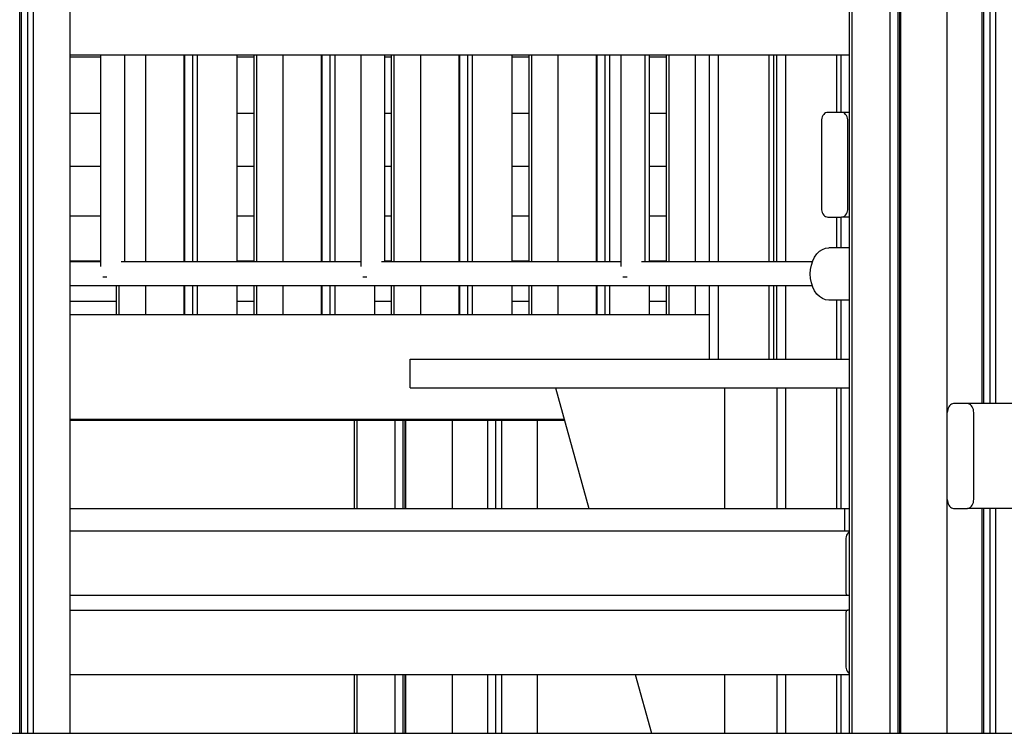
# Model space of a CAD drawing. Units: millimetres. Extents: x -2836 to 24473, y -22009 to 9274.
# Drawn here: x 15747 to 16405, y -21898 to -21421 of the extents above; entities that cross this region are included whole.
import ezdxf

# ---------------------------------------------------------------- set-up
doc = ezdxf.new("R2010")
doc.units = ezdxf.units.MM
doc.header["$MEASUREMENT"] = 0
for name, color, linetype, lineweight in [('0_Pen_No__141', 7, 'Continuous', 30), ('A-FLOR_Pen_No__141', 7, 'Continuous', 30), ('A-NPLT_Pen_No__141', 7, 'Continuous', 30), ('A-WALL-INTR_Pen_No__141', 7, 'Continuous', 30)]:
    doc.layers.add(name, color=color, linetype=linetype, lineweight=lineweight)
doc.linetypes.add('Earth 4_', pattern='A,0,[1,K4_dwg1.Shx,S=4.402667,R=0,X=0,Y=-0.050703],-554.736,0', length=554.736)

msp = doc.modelspace()

# ---------------------------------------------------------------- linework, layer by layer
at = {"layer": '0_Pen_No__141', "linetype": 'Continuous'}
for p, q in [((15780.7, -21444.59), (16301.82, -21444.59)), ((15801.32, -21585.99), (15801.32, -21444.59)), ((15817.25, -21583), (15817.25, -21444.59)), ((15975.26, -21585.99), (15975.26, -21444.59)), ((15991.2, -21583), (15991.2, -21444.59)), ((16149.21, -21585.99), (16149.21, -21444.59)), ((16165.15, -21583), (16165.15, -21444.59)), ((16281.81, -21575.85), (16283.76, -21574.56)), ((16283.76, -21574.56), (16285.85, -21573.77)), ((16285.85, -21573.77), (16288, -21573.5)), ((16301.82, -21573.5), (16288, -21573.5)), ((16277.28, -21582.25), (16278.52, -21579.75)), ((16278.52, -21579.75), (16280.04, -21577.6)), ((16280.04, -21577.6), (16281.81, -21575.85)), ((15801.32, -21583), (15780.7, -21583)), ((15975.26, -21583), (15814.92, -21583)), ((16149.21, -21583), (15988.87, -21583)), ((16277.03, -21583), (16162.82, -21583)), ((16275.62, -21591), (16275.81, -21587.96)), ((16275.81, -21587.96), (16276.37, -21585.02)), ((16276.37, -21585.02), (16277.28, -21582.25)), ((15802.46, -21592.83), (15802.73, -21592.83)), ((15802.73, -21592.83), (15803.63, -21592.83)), ((15803.63, -21592.83), (15804.7, -21592.83)), ((15804.7, -21592.83), (15805.17, -21592.83)), ((15976.41, -21592.83), (15976.68, -21592.83)), ((15976.68, -21592.83), (15977.58, -21592.83)), ((15977.58, -21592.83), (15978.64, -21592.83)), ((15978.64, -21592.83), (15979.12, -21592.83)), ((16150.35, -21592.83), (16150.63, -21592.83)), ((16150.63, -21592.83), (16151.52, -21592.83)), ((16151.52, -21592.83), (16152.59, -21592.83)), ((16152.59, -21592.83), (16153.07, -21592.83)), ((16275.81, -21594.04), (16275.62, -21591)), ((16276.37, -21596.99), (16275.81, -21594.04)), ((16277.03, -21599), (15780.7, -21599)), ((16277.28, -21599.75), (16276.37, -21596.99)), ((16278.52, -21602.25), (16277.28, -21599.75)), ((16280.04, -21604.41), (16278.52, -21602.25)), ((16281.81, -21606.16), (16280.04, -21604.41)), ((16283.76, -21607.45), (16281.81, -21606.16)), ((16285.85, -21608.24), (16283.76, -21607.45)), ((16288, -21608.5), (16285.85, -21608.24)), ((16301.82, -21608.5), (16288, -21608.5)), ((16105.27, -21667), (16127.64, -21747.68)), ((16218.33, -21667), (16218.33, -21747.68)), ((16253.33, -21667), (16253.33, -21747.68)), ((16299.92, -21765.68), (16299.61, -21766.62)), ((16300.35, -21764.82), (16299.92, -21765.68)), ((16300.87, -21764.08), (16300.35, -21764.82)), ((16301.47, -21763.48), (16300.87, -21764.08)), ((16301.82, -21763.26), (16301.47, -21763.48)), ((16299.42, -21767.63), (16299.35, -21768.68)), ((16299.35, -21768.68), (16299.35, -21803.77)), ((16299.61, -21766.62), (16299.42, -21767.63)), ((16299.35, -21803.77), (16299.37, -21804.11)), ((16299.37, -21804.11), (16299.44, -21804.45)), ((16299.44, -21804.45), (16299.54, -21804.77)), ((16299.54, -21804.77), (16299.68, -21805.05)), ((16299.68, -21805.05), (16299.86, -21805.3)), ((16299.86, -21805.3), (16300.06, -21805.5)), ((15780.7, -21805.77), (16300.77, -21805.77)), ((16300.06, -21805.5), (16300.28, -21805.65)), ((16300.28, -21805.65), (16300.52, -21805.74)), ((16300.52, -21805.74), (16300.77, -21805.77)), ((16300.77, -21805.77), (16301.82, -21805.77)), ((15780.7, -21815.77), (16300.77, -21815.77)), ((16299.37, -21817.42), (16299.35, -21817.77)), ((16299.35, -21817.77), (16299.35, -21852.68)), ((16299.44, -21817.08), (16299.37, -21817.42)), ((16299.54, -21816.77), (16299.44, -21817.08)), ((16299.68, -21816.48), (16299.54, -21816.77)), ((16299.86, -21816.23), (16299.68, -21816.48)), ((16300.06, -21816.03), (16299.86, -21816.23)), ((16300.28, -21815.89), (16300.06, -21816.03)), ((16300.52, -21815.8), (16300.28, -21815.89)), ((16300.77, -21815.77), (16300.52, -21815.8)), ((16301.82, -21815.77), (16300.77, -21815.77)), ((16299.35, -21852.68), (16299.42, -21853.72)), ((16299.42, -21853.72), (16299.61, -21854.73)), ((16299.61, -21854.73), (16299.92, -21855.68)), ((16299.92, -21855.68), (16300.35, -21856.53)), ((16300.35, -21856.53), (16300.87, -21857.27)), ((16300.87, -21857.27), (16301.47, -21857.87)), ((16301.47, -21857.87), (16301.82, -21858.1)), ((15780.7, -21858.68), (16301.82, -21858.68)), ((16158.42, -21858.68), (16169.33, -21898)), ((16218.33, -21858.68), (16218.33, -21898)), ((16253.33, -21858.68), (16253.33, -21898)), ((16169.33, -21898), (16218.33, -21898)), ((16218.33, -21898), (16253.33, -21898))]:
    msp.add_line(p, q, dxfattribs=at)
at = {"layer": 'A-FLOR_Pen_No__141', "linetype": 'Continuous'}
for p, q in [((15780.7, -21898), (15780.7, -20006.79)), ((15746.99, -21898), (15746.99, -20048.12)), ((15748.14, -21898), (15748.14, -20048.55)), ((15752.38, -21898), (15752.38, -20049)), ((15756.3, -21898), (15756.3, -20048.79)), ((16301.82, -21898), (16301.82, -20841.84)), ((16303.6, -21898), (16303.6, -20841.84)), ((16329.05, -21898), (16329.05, -20841.84)), ((16334.38, -21898), (16334.38, -20841.84)), ((16335.52, -21898), (16335.52, -20841.84)), ((16336.12, -21898), (16336.12, -20841.84)), ((16367.24, -21898), (16367.24, -20964.71)), ((16390.46, -21677.68), (16390.46, -21147.68)), ((16391.61, -21677.68), (16391.61, -21147.68)), ((16395.85, -21677.68), (16395.85, -21147.68)), ((16399.76, -21677.68), (16399.76, -21147.68)), ((15780.72, -21583), (15780.72, -21444.59)), ((15831.26, -21583), (15831.26, -21444.59)), ((15856.9, -21583), (15856.9, -21444.59)), ((15857.39, -21583), (15857.39, -21444.59)), ((15862.74, -21583), (15862.74, -21444.59)), ((15865.91, -21583), (15865.91, -21444.59)), ((15892.44, -21583), (15892.44, -21444.59)), ((15903.73, -21583), (15903.73, -21444.59)), ((15905.51, -21583), (15905.51, -21444.59)), ((15923.19, -21583), (15923.19, -21444.59)), ((15948.82, -21583), (15948.82, -21444.59)), ((15949.32, -21583), (15949.32, -21444.59)), ((15954.67, -21583), (15954.67, -21444.59)), ((15957.83, -21583), (15957.83, -21444.59)), ((15995.65, -21583), (15995.65, -21444.59)), ((15997.43, -21583), (15997.43, -21444.59)), ((16015.11, -21583), (16015.11, -21444.59)), ((16040.75, -21583), (16040.75, -21444.59)), ((16041.24, -21583), (16041.24, -21444.59)), ((16046.59, -21583), (16046.59, -21444.59)), ((16049.76, -21583), (16049.76, -21444.59)), ((16076.29, -21583), (16076.29, -21444.59)), ((16087.58, -21583), (16087.58, -21444.59)), ((16089.36, -21583), (16089.36, -21444.59)), ((16107.03, -21583), (16107.03, -21444.59)), ((16132.67, -21583), (16132.67, -21444.59)), ((16133.16, -21583), (16133.16, -21444.59)), ((16138.52, -21583), (16138.52, -21444.59)), ((16141.68, -21583), (16141.68, -21444.59)), ((16168.21, -21583), (16168.21, -21444.59)), ((16179.5, -21583), (16179.5, -21444.59)), ((16181.28, -21583), (16181.28, -21444.59)), ((16198.96, -21583), (16198.96, -21444.59)), ((16208.2, -21583), (16208.2, -21444.59)), ((16214.2, -21583), (16214.2, -21444.59)), ((16248.19, -21583), (16248.19, -21444.59)), ((16251.19, -21583), (16251.19, -21444.59)), ((16253.33, -21583), (16253.33, -21444.59)), ((16259.33, -21583), (16259.33, -21444.59)), ((16293.32, -21483), (16293.32, -21444.59)), ((16296.32, -21483), (16296.32, -21444.59)), ((16293.32, -21573.5), (16293.32, -21553)), ((16296.32, -21573.5), (16296.32, -21553)), ((15780.72, -21618.01), (15780.72, -21599)), ((15811.8, -21618), (15811.8, -21599)), ((15813.59, -21618), (15813.59, -21599)), ((15831.26, -21618), (15831.26, -21599)), ((15856.9, -21618), (15856.9, -21599)), ((15857.39, -21618), (15857.39, -21599)), ((15862.74, -21618), (15862.74, -21599)), ((15865.91, -21618), (15865.91, -21599)), ((15892.44, -21618), (15892.44, -21599)), ((15903.73, -21618), (15903.73, -21599)), ((15905.51, -21618), (15905.51, -21599)), ((15923.19, -21618), (15923.19, -21599)), ((15948.82, -21618), (15948.82, -21599)), ((15949.32, -21618), (15949.32, -21599)), ((15954.67, -21618), (15954.67, -21599)), ((15957.83, -21618), (15957.83, -21599)), ((15984.36, -21618), (15984.36, -21599)), ((15995.65, -21618), (15995.65, -21599)), ((15997.43, -21618), (15997.43, -21599)), ((16015.11, -21618), (16015.11, -21599)), ((16040.75, -21618), (16040.75, -21599)), ((16041.24, -21618), (16041.24, -21599)), ((16046.59, -21618), (16046.59, -21599)), ((16049.76, -21618), (16049.76, -21599)), ((16076.29, -21618), (16076.29, -21599)), ((16087.58, -21618), (16087.58, -21599)), ((16089.36, -21618), (16089.36, -21599)), ((16107.03, -21618), (16107.03, -21599)), ((16132.67, -21618), (16132.67, -21599)), ((16133.16, -21618), (16133.16, -21599)), ((16138.52, -21618), (16138.52, -21599)), ((16141.68, -21618), (16141.68, -21599)), ((16168.21, -21618), (16168.21, -21599)), ((16179.5, -21618), (16179.5, -21599)), ((16181.28, -21618), (16181.28, -21599)), ((16198.96, -21618), (16198.96, -21599)), ((16208.2, -21648), (16208.2, -21599)), ((16214.2, -21648), (16214.2, -21599)), ((16248.19, -21648), (16248.19, -21599)), ((16251.19, -21648), (16251.19, -21599)), ((16253.33, -21648), (16253.33, -21599)), ((16259.33, -21648), (16259.33, -21599)), ((16293.32, -21648), (16293.32, -21608.5)), ((16296.32, -21648), (16296.32, -21608.5)), ((15822.78, -21618), (15823.15, -21618)), ((15823.15, -21618), (15824.01, -21618)), ((15824.01, -21618), (15824.96, -21618)), ((15824.96, -21618), (15825.97, -21618)), ((15825.97, -21618), (15827.02, -21618)), ((15827.02, -21618), (15828.07, -21618)), ((15828.07, -21618), (15829.08, -21618)), ((15829.08, -21618), (15830.03, -21618)), ((15830.03, -21618), (15830.89, -21618)), ((15830.89, -21618), (15831.26, -21618)), ((15831.26, -21618), (15831.62, -21618)), ((15831.62, -21618), (15856.02, -21618)), ((15856.02, -21618), (15856.2, -21618)), ((15856.2, -21618), (15856.5, -21618)), ((15856.5, -21618), (15856.72, -21618)), ((15856.72, -21618), (15856.86, -21618)), ((15856.86, -21618), (15856.9, -21618)), ((15856.9, -21618), (15856.91, -21618)), ((15856.91, -21618), (15857.21, -21618)), ((15857.21, -21618), (15857.39, -21618)), ((15857.39, -21618), (15857.75, -21618)), ((15857.75, -21618), (15859.58, -21618)), ((15859.59, -21618), (15859.99, -21618)), ((15859.99, -21618), (15860.45, -21618)), ((15860.45, -21618), (15860.94, -21618)), ((15860.94, -21618), (15861.46, -21618)), ((15861.46, -21618), (15861.98, -21618)), ((15861.98, -21618), (15862.5, -21618)), ((15862.5, -21618), (15862.74, -21618)), ((15862.74, -21618), (15862.99, -21618)), ((15862.99, -21618), (15863.51, -21618)), ((15863.51, -21618), (15864.03, -21618)), ((15864.03, -21618), (15864.55, -21618)), ((15864.55, -21618), (15865.04, -21618)), ((15865.04, -21618), (15865.5, -21618)), ((15865.5, -21618), (15865.9, -21618)), ((15865.91, -21618), (15866.26, -21618)), ((15866.26, -21618), (15890.66, -21618)), ((15890.66, -21618), (15891.03, -21618)), ((15891.03, -21618), (15891.63, -21618)), ((15891.63, -21618), (15892.08, -21618)), ((15892.08, -21618), (15892.35, -21618)), ((15892.35, -21618), (15892.44, -21618)), ((15914.7, -21618), (15915.07, -21618)), ((15915.07, -21618), (15915.93, -21618)), ((15915.93, -21618), (15916.88, -21618)), ((15916.88, -21618), (15917.9, -21618)), ((15917.9, -21618), (15918.94, -21618)), ((15918.94, -21618), (15919.99, -21618)), ((15919.99, -21618), (15921, -21618)), ((15921, -21618), (15921.96, -21618)), ((15921.96, -21618), (15922.82, -21618)), ((15922.82, -21618), (15923.19, -21618)), ((15923.19, -21618), (15923.54, -21618)), ((15923.54, -21618), (15947.94, -21618)), ((15947.94, -21618), (15948.12, -21618)), ((15948.12, -21618), (15948.42, -21618)), ((15948.42, -21618), (15948.64, -21618)), ((15948.64, -21618), (15948.78, -21618)), ((15948.78, -21618), (15948.82, -21618)), ((15948.82, -21618), (15948.83, -21618)), ((15948.83, -21618), (15949.13, -21618)), ((15949.13, -21618), (15949.32, -21618)), ((15949.32, -21618), (15949.67, -21618)), ((15949.67, -21618), (15951.5, -21618)), ((15951.51, -21618), (15951.91, -21618)), ((15951.91, -21618), (15952.37, -21618)), ((15952.37, -21618), (15952.86, -21618)), ((15952.86, -21618), (15953.38, -21618)), ((15953.38, -21618), (15953.91, -21618)), ((15953.91, -21618), (15954.42, -21618)), ((15954.42, -21618), (15954.67, -21618)), ((15954.67, -21618), (15954.91, -21618)), ((15954.91, -21618), (15955.43, -21618)), ((15955.43, -21618), (15955.96, -21618)), ((15955.96, -21618), (15956.47, -21618)), ((15956.47, -21618), (15956.97, -21618)), ((15956.97, -21618), (15957.42, -21618)), ((15957.42, -21618), (15957.83, -21618)), ((15957.83, -21618), (15958.19, -21618)), ((15958.19, -21618), (15982.58, -21618)), ((15982.58, -21618), (15982.95, -21618)), ((15982.95, -21618), (15983.56, -21618)), ((15983.56, -21618), (15984, -21618)), ((15984, -21618), (15984.27, -21618)), ((15984.27, -21618), (15984.36, -21618)), ((16006.62, -21618), (16007, -21618)), ((16007, -21618), (16007.86, -21618)), ((16007.86, -21618), (16008.81, -21618)), ((16008.81, -21618), (16009.82, -21618)), ((16009.82, -21618), (16010.87, -21618)), ((16010.87, -21618), (16011.91, -21618)), ((16011.91, -21618), (16012.93, -21618)), ((16012.93, -21618), (16013.88, -21618)), ((16013.88, -21618), (16014.74, -21618)), ((16014.74, -21618), (16015.11, -21618)), ((16015.11, -21618), (16015.46, -21618)), ((16015.46, -21618), (16039.86, -21618)), ((16039.86, -21618), (16040.05, -21618)), ((16040.05, -21618), (16040.35, -21618)), ((16040.35, -21618), (16040.57, -21618)), ((16040.57, -21618), (16040.7, -21618)), ((16040.7, -21618), (16040.75, -21618)), ((16040.75, -21618), (16040.75, -21618)), ((16040.75, -21618), (16041.05, -21618)), ((16041.05, -21618), (16041.24, -21618)), ((16041.24, -21618), (16041.59, -21618)), ((16041.59, -21618), (16043.43, -21618)), ((16043.43, -21618), (16043.84, -21618)), ((16043.84, -21618), (16044.29, -21618)), ((16044.29, -21618), (16044.79, -21618)), ((16044.79, -21618), (16045.31, -21618)), ((16045.31, -21618), (16045.83, -21618)), ((16045.83, -21618), (16046.35, -21618)), ((16046.35, -21618), (16046.59, -21618)), ((16046.59, -21618), (16046.84, -21618)), ((16046.84, -21618), (16047.35, -21618)), ((16047.35, -21618), (16047.88, -21618)), ((16047.88, -21618), (16048.4, -21618)), ((16048.4, -21618), (16048.89, -21618)), ((16048.89, -21618), (16049.35, -21618)), ((16049.35, -21618), (16049.75, -21618)), ((16049.76, -21618), (16050.11, -21618)), ((16050.11, -21618), (16074.51, -21618)), ((16074.51, -21618), (16074.88, -21618)), ((16074.88, -21618), (16075.48, -21618)), ((16075.48, -21618), (16075.92, -21618)), ((16075.92, -21618), (16076.2, -21618)), ((16076.2, -21618), (16076.29, -21618)), ((16098.55, -21618), (16098.92, -21618)), ((16098.92, -21618), (16099.78, -21618)), ((16099.78, -21618), (16100.73, -21618)), ((16100.73, -21618), (16101.74, -21618)), ((16101.74, -21618), (16102.79, -21618)), ((16102.79, -21618), (16103.84, -21618)), ((16103.84, -21618), (16104.85, -21618)), ((16104.85, -21618), (16105.8, -21618)), ((16105.8, -21618), (16106.66, -21618)), ((16106.66, -21618), (16107.03, -21618)), ((16107.03, -21618), (16107.39, -21618)), ((16107.39, -21618), (16131.79, -21618)), ((16131.79, -21618), (16131.97, -21618)), ((16131.97, -21618), (16132.27, -21618)), ((16132.27, -21618), (16132.49, -21618)), ((16132.49, -21618), (16132.63, -21618)), ((16132.63, -21618), (16132.67, -21618)), ((16132.67, -21618), (16132.68, -21618)), ((16132.68, -21618), (16132.98, -21618)), ((16132.98, -21618), (16133.16, -21618)), ((16133.16, -21618), (16133.52, -21618)), ((16133.52, -21618), (16135.35, -21618)), ((16135.36, -21618), (16135.76, -21618)), ((16135.76, -21618), (16136.22, -21618)), ((16136.22, -21618), (16136.71, -21618)), ((16136.71, -21618), (16137.23, -21618)), ((16137.23, -21618), (16137.75, -21618)), ((16137.75, -21618), (16138.27, -21618)), ((16138.27, -21618), (16138.52, -21618)), ((16138.52, -21618), (16138.76, -21618)), ((16138.76, -21618), (16139.28, -21618)), ((16139.28, -21618), (16139.8, -21618)), ((16139.8, -21618), (16140.32, -21618)), ((16140.32, -21618), (16140.81, -21618)), ((16140.81, -21618), (16141.27, -21618)), ((16141.27, -21618), (16141.68, -21618)), ((16141.68, -21618), (16142.04, -21618)), ((16142.04, -21618), (16166.43, -21618)), ((16166.43, -21618), (16166.8, -21618)), ((16166.8, -21618), (16167.4, -21618)), ((16167.4, -21618), (16167.85, -21618)), ((16167.85, -21618), (16168.12, -21618)), ((16168.12, -21618), (16168.21, -21618)), ((16190.47, -21618), (16190.84, -21618)), ((16190.84, -21618), (16191.7, -21618)), ((16191.7, -21618), (16192.65, -21618)), ((16192.65, -21618), (16193.67, -21618)), ((16193.67, -21618), (16194.71, -21618)), ((16194.71, -21618), (16195.76, -21618)), ((16195.76, -21618), (16196.77, -21618)), ((16196.77, -21618), (16197.73, -21618)), ((16197.73, -21618), (16198.59, -21618)), ((16198.59, -21618), (16198.96, -21618)), ((16198.96, -21618), (16199.31, -21618)), ((16199.31, -21618), (16208.2, -21618)), ((16008.16, -21648), (16018.34, -21648)), ((16008.16, -21667), (16008.16, -21648)), ((16018.34, -21648), (16038.39, -21648)), ((16038.39, -21648), (16067.7, -21648)), ((16067.7, -21648), (16105.38, -21648)), ((16105.38, -21648), (16150.29, -21648)), ((16150.29, -21648), (16201.06, -21648)), ((16201.06, -21648), (16256.15, -21648)), ((16256.15, -21648), (16301.82, -21648)), ((16008.16, -21667), (16018.34, -21667)), ((16018.34, -21667), (16038.39, -21667)), ((16038.39, -21667), (16067.7, -21667)), ((16067.7, -21667), (16105.38, -21667)), ((16105.38, -21667), (16150.29, -21667)), ((16150.29, -21667), (16201.06, -21667)), ((16201.06, -21667), (16256.15, -21667)), ((16256.15, -21667), (16301.82, -21667)), ((16259.33, -21747.68), (16259.33, -21667)), ((16293.32, -21747.68), (16293.32, -21667)), ((16296.32, -21747.68), (16296.32, -21667)), ((15780.72, -21747.68), (15780.72, -21688)), ((15970.92, -21747.68), (15970.92, -21688.88)), ((15972.7, -21747.68), (15972.7, -21688.88)), ((15998.15, -21747.68), (15998.15, -21688.88)), ((16003.48, -21747.68), (16003.48, -21688.88)), ((16004.63, -21747.68), (16004.63, -21688.88)), ((16005.22, -21747.68), (16005.22, -21688.88)), ((16036.34, -21747.68), (16036.34, -21688.88)), ((16059.99, -21747.68), (16059.99, -21688.88)), ((16065.39, -21747.68), (16065.39, -21688.88)), ((16069.3, -21747.68), (16069.3, -21688.88)), ((16093.27, -21747.68), (16093.27, -21688.88)), ((15780.7, -21747.68), (16298.65, -21747.68)), ((16298.65, -21747.68), (16301.82, -21747.68)), ((16298.65, -21762.68), (16298.65, -21747.68)), ((16390.46, -21898), (16390.46, -21747.68)), ((16391.61, -21898), (16391.61, -21747.68)), ((16395.85, -21898), (16395.85, -21747.68)), ((16399.76, -21898), (16399.76, -21747.68)), ((15780.7, -21762.68), (16298.65, -21762.68)), ((16298.65, -21762.68), (16301.82, -21762.68)), ((15780.72, -21898), (15780.72, -21858.68)), ((15970.92, -21898), (15970.92, -21858.68)), ((15972.7, -21898), (15972.7, -21858.68)), ((15998.15, -21898), (15998.15, -21858.68)), ((16003.48, -21898), (16003.48, -21858.68)), ((16004.63, -21898), (16004.63, -21858.68)), ((16005.22, -21898), (16005.22, -21858.68)), ((16036.34, -21898), (16036.34, -21858.68)), ((16059.99, -21898), (16059.99, -21858.68)), ((16065.39, -21898), (16065.39, -21858.68)), ((16069.3, -21898), (16069.3, -21858.68)), ((16093.27, -21898), (16093.27, -21858.68)), ((16259.33, -21898), (16259.33, -21858.67)), ((16293.32, -21898), (16293.32, -21858.68)), ((16296.32, -21898), (16296.32, -21858.68)), ((15746.99, -21898), (15748.14, -21898)), ((15748.14, -21898), (15748.32, -21898)), ((15748.32, -21898), (15748.75, -21898)), ((15748.75, -21898), (15749.23, -21898)), ((15749.23, -21898), (15749.74, -21898)), ((15749.74, -21898), (15750.26, -21898)), ((15750.26, -21898), (15750.78, -21898)), ((15750.78, -21898), (15751.29, -21898)), ((15751.29, -21898), (15751.77, -21898)), ((15751.77, -21898), (15752.2, -21898)), ((15752.2, -21898), (15752.38, -21898)), ((15752.38, -21898), (15752.74, -21898)), ((15752.74, -21898), (15753.47, -21898)), ((15753.47, -21898), (15753.59, -21898)), ((15753.59, -21898), (15753.88, -21898)), ((15753.88, -21898), (15754.19, -21898)), ((15754.19, -21898), (15754.53, -21898)), ((15754.53, -21898), (15754.88, -21898)), ((15754.88, -21898), (15755.23, -21898)), ((15755.23, -21898), (15755.57, -21898)), ((15755.57, -21898), (15755.89, -21898)), ((15755.89, -21898), (15756.17, -21898)), ((15756.17, -21898), (15756.3, -21898)), ((15756.3, -21898), (15756.65, -21898)), ((15756.65, -21898), (15778.92, -21898)), ((15778.92, -21898), (15779.29, -21898)), ((15779.29, -21898), (15779.9, -21898)), ((15779.9, -21898), (15780.34, -21898)), ((15780.34, -21898), (15780.61, -21898)), ((15780.61, -21898), (15780.7, -21898)), ((15970.92, -21898), (15971.01, -21898)), ((15971.01, -21898), (15971.28, -21898)), ((15971.28, -21898), (15971.72, -21898)), ((15971.72, -21898), (15972.33, -21898)), ((15972.33, -21898), (15972.7, -21898)), ((15972.7, -21898), (15973.05, -21898)), ((15973.05, -21898), (15995.32, -21898)), ((15995.32, -21898), (15995.45, -21898)), ((15995.45, -21898), (15995.73, -21898)), ((15995.73, -21898), (15996.05, -21898)), ((15996.05, -21898), (15996.39, -21898)), ((15996.39, -21898), (15996.74, -21898)), ((15996.74, -21898), (15997.09, -21898)), ((15997.09, -21898), (15997.43, -21898)), ((15997.43, -21898), (15997.74, -21898)), ((15997.74, -21898), (15998.03, -21898)), ((15998.03, -21898), (15998.15, -21898)), ((15998.15, -21898), (15998.51, -21898)), ((15998.51, -21898), (15999.24, -21898)), ((15999.24, -21898), (15999.42, -21898)), ((15999.42, -21898), (15999.85, -21898)), ((15999.85, -21898), (16000.33, -21898)), ((16000.33, -21898), (16000.84, -21898)), ((16000.84, -21898), (16001.36, -21898)), ((16001.36, -21898), (16001.88, -21898)), ((16001.88, -21898), (16002.39, -21898)), ((16002.39, -21898), (16002.87, -21898)), ((16002.87, -21898), (16003.3, -21898)), ((16003.3, -21898), (16003.48, -21898)), ((16003.48, -21898), (16004.63, -21898)), ((16004.66, -21898), (16004.75, -21898)), ((16004.75, -21898), (16004.9, -21898)), ((16004.9, -21898), (16005.1, -21898)), ((16005.1, -21898), (16005.22, -21898)), ((16005.22, -21898), (16005.58, -21898)), ((16005.58, -21898), (16027.85, -21898)), ((16027.85, -21898), (16028.22, -21898)), ((16028.22, -21898), (16029.08, -21898)), ((16029.08, -21898), (16030.03, -21898)), ((16030.03, -21898), (16031.05, -21898)), ((16031.05, -21898), (16032.09, -21898)), ((16032.09, -21898), (16033.14, -21898)), ((16033.14, -21898), (16034.15, -21898)), ((16034.15, -21898), (16035.11, -21898)), ((16035.11, -21898), (16035.97, -21898)), ((16035.97, -21898), (16036.34, -21898)), ((16036.34, -21898), (16036.69, -21898)), ((16036.69, -21898), (16059.4, -21898)), ((16059.4, -21898), (16059.53, -21898)), ((16059.53, -21898), (16059.73, -21898)), ((16059.73, -21898), (16059.87, -21898)), ((16059.87, -21898), (16059.96, -21898)), ((16059.99, -21898), (16061.14, -21898)), ((16061.14, -21898), (16061.33, -21898)), ((16061.33, -21898), (16061.76, -21898)), ((16061.76, -21898), (16062.24, -21898)), ((16062.24, -21898), (16062.74, -21898)), ((16062.74, -21898), (16063.27, -21898)), ((16063.27, -21898), (16063.79, -21898)), ((16063.79, -21898), (16064.3, -21898)), ((16064.3, -21898), (16064.77, -21898)), ((16064.77, -21898), (16065.2, -21898)), ((16065.2, -21898), (16065.39, -21898)), ((16065.39, -21898), (16065.74, -21898)), ((16065.74, -21898), (16066.47, -21898)), ((16066.47, -21898), (16066.6, -21898)), ((16066.6, -21898), (16066.88, -21898)), ((16066.88, -21898), (16067.2, -21898)), ((16067.2, -21898), (16067.54, -21898)), ((16067.54, -21898), (16067.89, -21898)), ((16067.89, -21898), (16068.24, -21898)), ((16068.24, -21898), (16068.57, -21898)), ((16068.57, -21898), (16068.89, -21898)), ((16068.89, -21898), (16069.18, -21898)), ((16069.18, -21898), (16069.3, -21898)), ((16069.3, -21898), (16069.65, -21898)), ((16069.65, -21898), (16091.49, -21898)), ((16091.49, -21898), (16091.86, -21898)), ((16091.86, -21898), (16092.46, -21898)), ((16092.46, -21898), (16092.91, -21898)), ((16092.91, -21898), (16093.18, -21898)), ((16093.18, -21898), (16093.27, -21898)), ((16253.33, -21898), (16253.51, -21898)), ((16253.51, -21898), (16253.87, -21898)), ((16253.87, -21898), (16254.39, -21898)), ((16254.39, -21898), (16255.07, -21898)), ((16255.07, -21898), (16255.87, -21898)), ((16255.87, -21898), (16256.78, -21898)), ((16256.78, -21898), (16257.77, -21898)), ((16257.77, -21898), (16258.8, -21898)), ((16258.8, -21898), (16259.33, -21898)), ((16259.33, -21898), (16259.83, -21898)), ((16259.83, -21898), (16291.32, -21898)), ((16291.32, -21898), (16291.5, -21898)), ((16291.5, -21898), (16291.84, -21898)), ((16291.84, -21898), (16292.17, -21898)), ((16292.17, -21898), (16292.47, -21898)), ((16292.47, -21898), (16292.74, -21898)), ((16292.74, -21898), (16292.97, -21898)), ((16292.97, -21898), (16293.14, -21898)), ((16293.14, -21898), (16293.26, -21898)), ((16293.26, -21898), (16293.32, -21898)), ((16293.32, -21898), (16293.41, -21898)), ((16293.41, -21898), (16293.59, -21898)), ((16293.59, -21898), (16293.85, -21898)), ((16293.85, -21898), (16294.19, -21898)), ((16294.19, -21898), (16294.59, -21898)), ((16294.59, -21898), (16295.05, -21898)), ((16295.05, -21898), (16295.54, -21898)), ((16295.54, -21898), (16296.06, -21898)), ((16296.06, -21898), (16296.32, -21898)), ((16296.32, -21898), (16296.82, -21898)), ((16296.82, -21898), (16300.32, -21898)), ((16300.32, -21898), (16300.58, -21898)), ((16300.58, -21898), (16301.1, -21898)), ((16301.1, -21898), (16301.59, -21898)), ((16301.59, -21898), (16301.82, -21898)), ((16301.82, -21898), (16301.91, -21898)), ((16301.91, -21898), (16302.18, -21898)), ((16302.18, -21898), (16302.62, -21898)), ((16302.62, -21898), (16303.22, -21898)), ((16303.22, -21898), (16303.6, -21898)), ((16303.6, -21898), (16303.95, -21898)), ((16303.95, -21898), (16326.22, -21898)), ((16326.22, -21898), (16326.34, -21898)), ((16326.34, -21898), (16326.63, -21898)), ((16326.63, -21898), (16326.95, -21898)), ((16326.95, -21898), (16327.28, -21898)), ((16327.28, -21898), (16327.63, -21898)), ((16327.63, -21898), (16327.98, -21898)), ((16327.98, -21898), (16328.32, -21898)), ((16328.32, -21898), (16328.64, -21898)), ((16328.64, -21898), (16328.92, -21898)), ((16328.92, -21898), (16329.05, -21898)), ((16329.05, -21898), (16329.4, -21898)), ((16329.4, -21898), (16330.13, -21898)), ((16330.13, -21898), (16330.32, -21898)), ((16330.32, -21898), (16330.75, -21898)), ((16330.75, -21898), (16331.22, -21898)), ((16331.22, -21898), (16331.73, -21898)), ((16331.73, -21898), (16332.25, -21898)), ((16332.25, -21898), (16332.78, -21898)), ((16332.78, -21898), (16333.28, -21898)), ((16333.28, -21898), (16333.76, -21898)), ((16333.76, -21898), (16334.19, -21898)), ((16334.19, -21898), (16334.38, -21898)), ((16334.38, -21898), (16334.73, -21898)), ((16334.73, -21898), (16335.52, -21898)), ((16335.56, -21898), (16335.65, -21898)), ((16335.65, -21898), (16335.79, -21898)), ((16335.79, -21898), (16335.99, -21898)), ((16335.99, -21898), (16336.12, -21898)), ((16336.12, -21898), (16336.47, -21898)), ((16336.47, -21898), (16358.75, -21898)), ((16358.75, -21898), (16359.12, -21898)), ((16359.12, -21898), (16359.98, -21898)), ((16359.98, -21898), (16360.93, -21898)), ((16360.93, -21898), (16361.95, -21898)), ((16361.95, -21898), (16362.99, -21898)), ((16362.99, -21898), (16364.04, -21898)), ((16364.04, -21898), (16365.05, -21898)), ((16365.05, -21898), (16366, -21898)), ((16366, -21898), (16366.86, -21898)), ((16366.86, -21898), (16367.24, -21898)), ((16367.24, -21898), (16367.59, -21898)), ((16367.59, -21898), (16389.86, -21898)), ((16389.86, -21898), (16389.99, -21898)), ((16389.99, -21898), (16390.19, -21898)), ((16390.19, -21898), (16390.34, -21898)), ((16390.34, -21898), (16390.43, -21898)), ((16390.46, -21898), (16391.61, -21898)), ((16391.61, -21898), (16391.79, -21898)), ((16391.79, -21898), (16392.22, -21898)), ((16392.22, -21898), (16392.7, -21898)), ((16392.7, -21898), (16393.2, -21898)), ((16393.2, -21898), (16393.73, -21898)), ((16393.73, -21898), (16394.25, -21898)), ((16394.25, -21898), (16394.76, -21898)), ((16394.76, -21898), (16395.23, -21898)), ((16395.23, -21898), (16395.66, -21898)), ((16395.66, -21898), (16395.85, -21898)), ((16395.85, -21898), (16396.2, -21898)), ((16396.2, -21898), (16396.93, -21898)), ((16396.93, -21898), (16397.06, -21898)), ((16397.06, -21898), (16397.34, -21898)), ((16397.34, -21898), (16397.66, -21898)), ((16397.66, -21898), (16398, -21898)), ((16398, -21898), (16398.35, -21898)), ((16398.35, -21898), (16398.7, -21898)), ((16398.7, -21898), (16399.04, -21898)), ((16399.04, -21898), (16399.35, -21898)), ((16399.35, -21898), (16399.64, -21898)), ((16399.64, -21898), (16399.76, -21898)), ((16399.76, -21898), (16400.12, -21898)), ((16400.12, -21898), (16422.39, -21898))]:
    msp.add_line(p, q, dxfattribs=at)
at = {"layer": 'A-NPLT_Pen_No__141', "linetype": 'Earth 4_'}
msp.add_line((-1484.89, -21898), (22402.8, -21898), dxfattribs=at)
at = {"layer": 'A-WALL-INTR_Pen_No__141', "linetype": 'Continuous'}
for p, q in [((15801.32, -21446.03), (15780.72, -21446.03)), ((15903.73, -21446.03), (15892.44, -21446.03)), ((15995.65, -21446.03), (15991.2, -21446.03)), ((16087.58, -21446.03), (16076.29, -21446.03)), ((16179.5, -21446.03), (16168.21, -21446.03)), ((15801.32, -21483.71), (15780.72, -21483.71)), ((15903.73, -21483.71), (15892.44, -21483.71)), ((15995.65, -21483.71), (15991.2, -21483.71)), ((16087.58, -21483.71), (16076.29, -21483.71)), ((16179.5, -21483.71), (16168.21, -21483.71)), ((16283.15, -21487.96), (16283.09, -21489)), ((16283.09, -21489), (16283.09, -21547)), ((16283.35, -21486.95), (16283.15, -21487.96)), ((16283.66, -21486), (16283.35, -21486.95)), ((16284.08, -21485.15), (16283.66, -21486)), ((16284.61, -21484.41), (16284.08, -21485.15)), ((16285.21, -21483.81), (16284.61, -21484.41)), ((16285.88, -21483.36), (16285.21, -21483.81)), ((16286.6, -21483.09), (16285.88, -21483.36)), ((16287.33, -21483), (16286.6, -21483.09)), ((16296.53, -21483), (16287.33, -21483)), ((16297.26, -21483.09), (16296.53, -21483)), ((16301.82, -21483), (16296.53, -21483)), ((16297.98, -21483.36), (16297.26, -21483.09)), ((16298.65, -21483.81), (16297.98, -21483.36)), ((16299.25, -21484.41), (16298.65, -21483.81)), ((16299.77, -21485.15), (16299.25, -21484.41)), ((16300.2, -21486), (16299.77, -21485.15)), ((16300.51, -21486.95), (16300.2, -21486)), ((16300.7, -21487.96), (16300.51, -21486.95)), ((16300.77, -21489), (16300.7, -21487.96)), ((16300.77, -21547), (16300.77, -21489)), ((15801.32, -21519.27), (15780.72, -21519.27)), ((15903.73, -21519.27), (15892.44, -21519.27)), ((15995.65, -21519.27), (15991.2, -21519.27)), ((16087.58, -21519.27), (16076.29, -21519.27)), ((16179.5, -21519.27), (16168.21, -21519.27)), ((16283.09, -21547), (16283.15, -21548.04)), ((16283.15, -21548.04), (16283.35, -21549.05)), ((16300.51, -21549.05), (16300.7, -21548.04)), ((16300.7, -21548.04), (16300.77, -21547)), ((15801.32, -21552.32), (15780.72, -21552.32)), ((15903.73, -21552.32), (15892.44, -21552.32)), ((15995.65, -21552.32), (15991.2, -21552.32)), ((16087.58, -21552.32), (16076.29, -21552.32)), ((16179.5, -21552.32), (16168.21, -21552.32)), ((16283.35, -21549.05), (16283.66, -21550)), ((16283.66, -21550), (16284.08, -21550.86)), ((16284.08, -21550.86), (16284.61, -21551.6)), ((16284.61, -21551.6), (16285.21, -21552.2)), ((16285.21, -21552.2), (16285.88, -21552.64)), ((16285.88, -21552.64), (16286.6, -21552.91)), ((16286.6, -21552.91), (16287.33, -21553)), ((16287.33, -21553), (16296.53, -21553)), ((16296.53, -21553), (16297.26, -21552.91)), ((16301.82, -21553), (16296.53, -21553)), ((16297.26, -21552.91), (16297.98, -21552.64)), ((16297.98, -21552.64), (16298.65, -21552.2)), ((16298.65, -21552.2), (16299.25, -21551.6)), ((16299.25, -21551.6), (16299.77, -21550.86)), ((16299.77, -21550.86), (16300.2, -21550)), ((16300.2, -21550), (16300.51, -21549.05)), ((15801.32, -21582.47), (15780.72, -21582.47)), ((15903.73, -21582.47), (15892.44, -21582.47)), ((15995.65, -21582.47), (15991.2, -21582.47)), ((16087.58, -21582.47), (16076.29, -21582.47)), ((16179.5, -21582.47), (16168.21, -21582.47)), ((15811.81, -21609.39), (15780.72, -21609.39)), ((15903.73, -21609.39), (15892.44, -21609.39)), ((15995.65, -21609.39), (15984.36, -21609.39)), ((16087.58, -21609.39), (16076.29, -21609.39)), ((16179.5, -21609.39), (16168.21, -21609.39)), ((15780.7, -21618), (15822.78, -21618)), ((15859.58, -21618), (15859.59, -21618)), ((15865.9, -21618), (15865.91, -21618)), ((15892.44, -21618), (15914.7, -21618)), ((15951.5, -21618), (15951.51, -21618)), ((15957.83, -21618), (15957.83, -21618)), ((15984.36, -21618), (16041.05, -21618)), ((16043.43, -21618), (16043.43, -21618)), ((16049.75, -21618), (16049.76, -21618)), ((16076.29, -21618), (16199.31, -21618)), ((16368.23, -21679.82), (16367.8, -21680.68)), ((16368.75, -21679.08), (16368.23, -21679.82)), ((16369.36, -21678.48), (16368.75, -21679.08)), ((16370.03, -21678.04), (16369.36, -21678.48)), ((16370.74, -21677.77), (16370.03, -21678.04)), ((16371.48, -21677.68), (16370.74, -21677.77)), ((16380.67, -21677.68), (16371.48, -21677.68)), ((16381.41, -21677.77), (16380.67, -21677.68)), ((16466.23, -21677.68), (16380.67, -21677.68)), ((16382.12, -21678.04), (16381.41, -21677.77)), ((16382.79, -21678.48), (16382.12, -21678.04)), ((16383.4, -21679.08), (16382.79, -21678.48)), ((16383.92, -21679.82), (16383.4, -21679.08)), ((16384.34, -21680.68), (16383.92, -21679.82)), ((16367.3, -21682.63), (16367.24, -21683.68)), ((16367.49, -21681.62), (16367.3, -21682.63)), ((16367.8, -21680.68), (16367.49, -21681.62)), ((16384.66, -21681.62), (16384.34, -21680.68)), ((16384.85, -21682.63), (16384.66, -21681.62)), ((16384.91, -21683.68), (16384.85, -21682.63)), ((16384.91, -21741.68), (16384.91, -21683.68)), ((15780.7, -21688), (16111.09, -21688)), ((16111.33, -21688.88), (15780.72, -21688.88)), ((16367.24, -21741.68), (16367.3, -21742.72)), ((16367.3, -21742.72), (16367.49, -21743.73)), ((16367.49, -21743.73), (16367.8, -21744.68)), ((16367.8, -21744.68), (16368.23, -21745.53)), ((16368.23, -21745.53), (16368.75, -21746.27)), ((16383.4, -21746.27), (16383.92, -21745.53)), ((16383.92, -21745.53), (16384.34, -21744.68)), ((16384.34, -21744.68), (16384.66, -21743.73)), ((16384.66, -21743.73), (16384.85, -21742.72)), ((16384.85, -21742.72), (16384.91, -21741.68)), ((16368.75, -21746.27), (16369.36, -21746.87)), ((16369.36, -21746.87), (16370.03, -21747.31)), ((16370.03, -21747.31), (16370.74, -21747.59)), ((16370.74, -21747.59), (16371.48, -21747.68)), ((16371.48, -21747.68), (16380.67, -21747.68)), ((16380.67, -21747.68), (16381.41, -21747.59)), ((17080.14, -21747.68), (16380.67, -21747.68)), ((16381.41, -21747.59), (16382.12, -21747.31)), ((16382.12, -21747.31), (16382.79, -21746.87)), ((16382.79, -21746.87), (16383.4, -21746.27))]:
    msp.add_line(p, q, dxfattribs=at)

doc.saveas('drawing.dxf')
